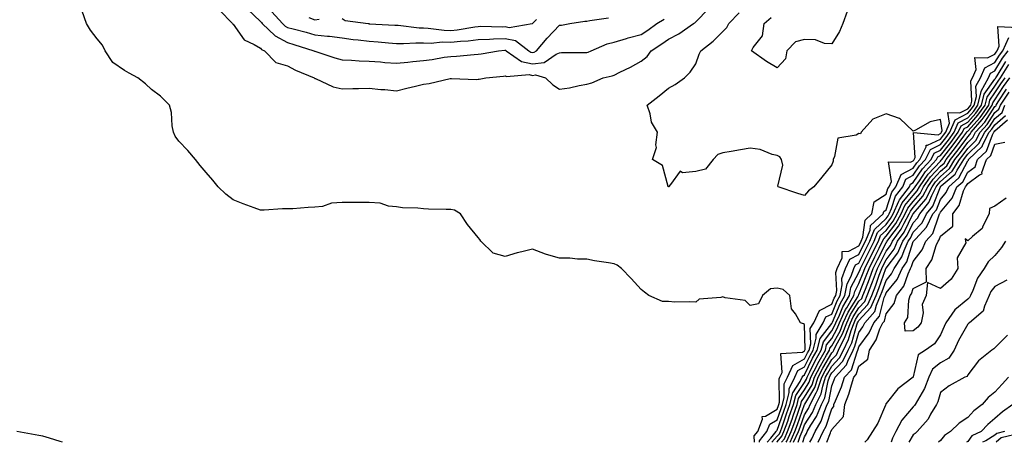
# Model space of a CAD drawing. Units: inches. Extents: x 1039763 to 1042403, y 7223978 to 7226618.
# Drawn here: x 1040770 to 1041131, y 7223978 to 7224133 of the extents above; entities that cross this region are included whole.
import ezdxf

# ---------------------------------------------------------------- set-up
doc = ezdxf.new("R2010")
doc.units = ezdxf.units.IN
doc.header["$MEASUREMENT"] = 0
doc.layers.add('Contour_10397223', color=7, linetype='Continuous', true_color=0xba89dd)

msp = doc.modelspace()

# ---------------------------------------------------------------- linework, layer by layer
at = {"layer": 'Contour_10397223'}
for points in [[(1040842.97, 7224136.84, 2810), (1040847.8, 7224131.92, 2810), (1040847.85, 7224131.72, 2810), (1040848.05, 7224131.63, 2810), (1040852.07, 7224125.94, 2810), (1040855.76, 7224124.21, 2810), (1040858.05, 7224122.8, 2810), (1040858.5, 7224122.37, 2810), (1040859.61, 7224121.92, 2810), (1040863.67, 7224117.55, 2810), (1040868.05, 7224116.35, 2810), (1040870.9, 7224114.77, 2810), (1040877.84, 7224111.92, 2810), (1040877.91, 7224111.78, 2810), (1040878.05, 7224111.74, 2810), (1040878.3, 7224111.67, 2810), (1040884.75, 7224108.62, 2810), (1040888.05, 7224107.92, 2810), (1040892, 7224107.97, 2810), (1040894.16, 7224108.03, 2810), (1040898.05, 7224108.09, 2810), (1040902.27, 7224107.7, 2810), (1040903.77, 7224107.64, 2810), (1040908.05, 7224107.19, 2810), (1040911.86, 7224108.11, 2810), (1040915.04, 7224108.91, 2810), (1040918.05, 7224109.65, 2810), (1040920.06, 7224109.91, 2810), (1040927.8, 7224111.67, 2810), (1040928.05, 7224111.71, 2810), (1040928.26, 7224111.71, 2810), (1040937.52, 7224111.39, 2810), (1040938.05, 7224111.41, 2810), (1040938.5, 7224111.47, 2810), (1040940.96, 7224111.92, 2810), (1040947.42, 7224112.55, 2810), (1040948.05, 7224112.64, 2810), (1040948.52, 7224112.39, 2810), (1040956.84, 7224113.13, 2810), (1040958.05, 7224112.86, 2810), (1040959.12, 7224112.99, 2810), (1040962.87, 7224111.92, 2810), (1040965.49, 7224109.36, 2810), (1040968.05, 7224107.72, 2810), (1040971.68, 7224108.29, 2810), (1040975.2, 7224109.07, 2810), (1040978.05, 7224109.58, 2810), (1040979.89, 7224110.08, 2810), (1040984.03, 7224111.92, 2810), (1040987.29, 7224112.68, 2810), (1040988.05, 7224112.97, 2810), (1040990.16, 7224114.03, 2810), (1040994.07, 7224115.9, 2810), (1040998.05, 7224118.07, 2810), (1041000.2, 7224119.77, 2810), (1041001.74, 7224121.92, 2810), (1041005.59, 7224124.38, 2810), (1041008.05, 7224126.2, 2810), (1041011.86, 7224128.11, 2810), (1041017.27, 7224131.92, 2810), (1041017.78, 7224132.19, 2810), (1041018.05, 7224132.53, 2810), (1041022.7, 7224137.27, 2810)], [(1040853.36, 7224137.23, 2811), (1040858.05, 7224132.7, 2811), (1040858.4, 7224132.27, 2811), (1040858.71, 7224131.92, 2811), (1040863.46, 7224127.33, 2811), (1040868.05, 7224124.89, 2811), (1040870.37, 7224124.24, 2811), (1040877.64, 7224121.92, 2811), (1040877.89, 7224121.76, 2811), (1040878.05, 7224121.71, 2811), (1040878.36, 7224121.61, 2811), (1040885.41, 7224119.28, 2811), (1040888.05, 7224118.5, 2811), (1040891.57, 7224118.4, 2811), (1040894.32, 7224118.19, 2811), (1040898.05, 7224118.09, 2811), (1040902.19, 7224117.78, 2811), (1040903.73, 7224117.6, 2811), (1040908.05, 7224117.31, 2811), (1040912.21, 7224117.76, 2811), (1040914.05, 7224117.92, 2811), (1040918.05, 7224118.31, 2811), (1040921.23, 7224118.74, 2811), (1040925.61, 7224119.48, 2811), (1040928.05, 7224119.83, 2811), (1040930.08, 7224119.89, 2811), (1040936.66, 7224120.53, 2811), (1040938.05, 7224120.59, 2811), (1040939.22, 7224120.75, 2811), (1040945.61, 7224121.92, 2811), (1040947.85, 7224122.12, 2811), (1040948.05, 7224122.13, 2811), (1040948.23, 7224122.1, 2811), (1040948.44, 7224121.92, 2811), (1040954.07, 7224117.94, 2811), (1040958.05, 7224117.06, 2811), (1040962.35, 7224117.62, 2811), (1040966.8, 7224120.67, 2811), (1040968.05, 7224121.16, 2811), (1040968.75, 7224121.22, 2811), (1040977.37, 7224121.24, 2811), (1040978.05, 7224121.28, 2811), (1040978.54, 7224121.43, 2811), (1040979.65, 7224121.92, 2811), (1040985.57, 7224124.4, 2811), (1040988.05, 7224125.1, 2811), (1040992.56, 7224126.43, 2811), (1040993.28, 7224126.69, 2811), (1040998.05, 7224127.84, 2811), (1041000.51, 7224129.46, 2811), (1041003.77, 7224131.92, 2811), (1041006.51, 7224133.46, 2811)], [(1041039.71, 7223978, 2810), (1041039.59, 7223980.38, 2810), (1041040.84, 7223981.92, 2810), (1041042.64, 7223986.51, 2810), (1041042.48, 7223987.49, 2810), (1041043.75, 7223987.62, 2810), (1041048.05, 7223990.18, 2810), (1041048.5, 7223991.47, 2810), (1041048.66, 7223991.92, 2810), (1041048.85, 7223992.72, 2810), (1041048.69, 7224001.28, 2810), (1041049.01, 7224001.92, 2810), (1041049.81, 7224003.68, 2810), (1041049.38, 7224010.59, 2810), (1041057.31, 7224011.18, 2810), (1041058.05, 7224011.59, 2810), (1041058.17, 7224011.8, 2810), (1041058.23, 7224011.92, 2810), (1041058.28, 7224012.15, 2810), (1041058.05, 7224021.26, 2810), (1041057.66, 7224021.53, 2810), (1041056.55, 7224021.92, 2810), (1041054.75, 7224025.22, 2810), (1041053.21, 7224027.08, 2810), (1041052.6, 7224031.92, 2810), (1041050.24, 7224034.11, 2810), (1041048.05, 7224034.69, 2810), (1041045.51, 7224034.46, 2810), (1041042.58, 7224031.92, 2810), (1041041.14, 7224028.83, 2810), (1041038.05, 7224028.33, 2810), (1041036.25, 7224030.12, 2810), (1041028.87, 7224031.1, 2810), (1041028.05, 7224031.43, 2810), (1041027.29, 7224031.16, 2810), (1041019.34, 7224030.63, 2810), (1041018.05, 7224029.46, 2810), (1041015.76, 7224029.63, 2810), (1041010.41, 7224029.56, 2810), (1041008.05, 7224029.71, 2810), (1041005.82, 7224029.69, 2810), (1041000.78, 7224031.92, 2810), (1040999.28, 7224033.15, 2810), (1040998.05, 7224034.21, 2810), (1040994.28, 7224038.15, 2810), (1040990.78, 7224041.92, 2810), (1040989.24, 7224043.11, 2810), (1040988.05, 7224043.6, 2810), (1040985.98, 7224043.99, 2810), (1040980.86, 7224044.73, 2810), (1040978.05, 7224045.32, 2810), (1040974.65, 7224045.32, 2810), (1040971.8, 7224045.67, 2810), (1040968.05, 7224045.67, 2810), (1040963.15, 7224047.02, 2810), (1040962.8, 7224047.17, 2810), (1040958.05, 7224048.97, 2810), (1040954.09, 7224047.96, 2810), (1040952.39, 7224047.58, 2810), (1040948.05, 7224046.31, 2810), (1040943.64, 7224047.51, 2810), (1040939.09, 7224051.92, 2810), (1040938.71, 7224052.58, 2810), (1040938.05, 7224053.29, 2810), (1040934.14, 7224058.01, 2810), (1040931.57, 7224061.92, 2810), (1040929.4, 7224063.27, 2810), (1040928.05, 7224063.5, 2810), (1040926.37, 7224063.6, 2810), (1040919.79, 7224063.66, 2810), (1040918.05, 7224063.78, 2810), (1040915.96, 7224064.01, 2810), (1040910.32, 7224064.19, 2810), (1040908.05, 7224064.48, 2810), (1040905.16, 7224064.81, 2810), (1040902.03, 7224065.9, 2810), (1040898.05, 7224066.18, 2810), (1040893.83, 7224066.14, 2810), (1040892.21, 7224066.08, 2810), (1040888.05, 7224066.08, 2810), (1040884.12, 7224065.85, 2810), (1040880.84, 7224064.71, 2810), (1040878.05, 7224064.42, 2810), (1040875.63, 7224064.34, 2810), (1040869.96, 7224063.83, 2810), (1040868.05, 7224063.76, 2810), (1040866.16, 7224063.81, 2810), (1040859.4, 7224063.27, 2810), (1040858.05, 7224063.33, 2810), (1040855.78, 7224064.19, 2810), (1040851.74, 7224065.61, 2810), (1040848.05, 7224067.15, 2810), (1040845.3, 7224069.17, 2810), (1040842.48, 7224071.92, 2810), (1040840.51, 7224074.38, 2810), (1040838.05, 7224077.19, 2810), (1040835.86, 7224079.73, 2810), (1040834.16, 7224081.92, 2810), (1040831.35, 7224085.22, 2810), (1040828.05, 7224088.7, 2810), (1040826.68, 7224090.55, 2810), (1040826.16, 7224091.92, 2810), (1040825.65, 7224094.32, 2810), (1040825.37, 7224099.24, 2810), (1040824.57, 7224101.92, 2810), (1040821.33, 7224105.2, 2810), (1040818.05, 7224107.6, 2810), (1040815.82, 7224109.69, 2810), (1040812.97, 7224111.92, 2810), (1040809.75, 7224113.62, 2810), (1040808.05, 7224114.67, 2810), (1040803.75, 7224117.62, 2810), (1040801.04, 7224121.92, 2810), (1040800.02, 7224123.89, 2810), (1040798.05, 7224126.3, 2810), (1040795.63, 7224129.5, 2810), (1040794.07, 7224131.92, 2810), (1040792.56, 7224136.43, 2810)], [(1040862.27, 7224136.14, 2812), (1040866.16, 7224131.92, 2812), (1040867.11, 7224130.98, 2812), (1040868.05, 7224130.49, 2812), (1040870.04, 7224129.93, 2812), (1040874.85, 7224128.72, 2812), (1040878.05, 7224127.78, 2812), (1040882.68, 7224127.29, 2812), (1040883.42, 7224127.29, 2812), (1040888.05, 7224126.69, 2812), (1040892.19, 7224126.06, 2812), (1040894.01, 7224125.96, 2812), (1040898.05, 7224125.44, 2812), (1040901.33, 7224125.2, 2812), (1040905.14, 7224124.83, 2812), (1040908.05, 7224124.6, 2812), (1040910.65, 7224124.52, 2812), (1040915.14, 7224124.83, 2812), (1040918.05, 7224124.77, 2812), (1040920.84, 7224124.71, 2812), (1040924.83, 7224125.14, 2812), (1040928.05, 7224125.08, 2812), (1040931.59, 7224125.46, 2812), (1040934.38, 7224125.59, 2812), (1040938.05, 7224126.02, 2812), (1040942.31, 7224126.18, 2812), (1040943.67, 7224126.3, 2812), (1040948.05, 7224126.45, 2812), (1040951.82, 7224125.69, 2812), (1040956.74, 7224121.92, 2812), (1040957.5, 7224121.37, 2812), (1040958.05, 7224121.26, 2812), (1040958.64, 7224121.33, 2812), (1040959.5, 7224121.92, 2812), (1040963.4, 7224126.57, 2812), (1040968.05, 7224131.26, 2812), (1040968.67, 7224131.3, 2812), (1040971.76, 7224131.92, 2812), (1040977.25, 7224132.72, 2812), (1040978.05, 7224132.74, 2812), (1040979.1, 7224132.97, 2812), (1040985.94, 7224134.03, 2812)], [(1040875.8, 7224134.17, 2813), (1040878.05, 7224133.27, 2813), (1040879.59, 7224133.46, 2813)], [(1040888.05, 7224133.72, 2813), (1040889.18, 7224133.05, 2813), (1040897.68, 7224131.92, 2813), (1040897.99, 7224131.86, 2813), (1040898.05, 7224131.84, 2813), (1040898.13, 7224131.84, 2813), (1040907.46, 7224131.33, 2813), (1040908.05, 7224131.28, 2813), (1040908.71, 7224131.26, 2813), (1040916.45, 7224130.32, 2813), (1040918.05, 7224130.28, 2813), (1040919.73, 7224130.24, 2813), (1040925.55, 7224129.42, 2813), (1040928.05, 7224129.38, 2813), (1040930.35, 7224129.62, 2813), (1040936.82, 7224130.69, 2813), (1040938.05, 7224130.85, 2813), (1040939.09, 7224130.88, 2813), (1040946.86, 7224130.73, 2813), (1040948.05, 7224130.77, 2813), (1040949.5, 7224130.47, 2813), (1040957.95, 7224131.92, 2813), (1040958.03, 7224131.94, 2813), (1040958.05, 7224131.96, 2813), (1040959.57, 7224133.44, 2813)], [(1041041.49, 7223978, 2809), (1041041.47, 7223978.5, 2809), (1041044.2, 7223981.92, 2809), (1041045.3, 7223984.67, 2809), (1041048.05, 7223986.31, 2809), (1041049.5, 7223990.47, 2809), (1041050, 7223991.92, 2809), (1041050.63, 7223994.5, 2809), (1041050.53, 7223999.44, 2809), (1041051.76, 7224001.92, 2809), (1041053.71, 7224006.26, 2809), (1041058.05, 7224008.66, 2809), (1041059.12, 7224010.85, 2809), (1041059.71, 7224011.92, 2809), (1041060.32, 7224014.19, 2809), (1041060.18, 7224019.79, 2809), (1041061.49, 7224021.92, 2809), (1041063.56, 7224026.41, 2809), (1041068.05, 7224028.72, 2809), (1041068.99, 7224030.98, 2809), (1041069.53, 7224031.92, 2809), (1041069.89, 7224033.76, 2809), (1041069.51, 7224040.46, 2809), (1041070.02, 7224041.92, 2809), (1041071.88, 7224045.75, 2809), (1041071.86, 7224048.11, 2809), (1041074.36, 7224048.23, 2809), (1041078.05, 7224050.18, 2809), (1041078.64, 7224051.33, 2809), (1041078.93, 7224051.92, 2809), (1041079.51, 7224053.38, 2809), (1041080.32, 7224059.65, 2809), (1041082.76, 7224061.92, 2809), (1041083.62, 7224066.35, 2809), (1041088.05, 7224069.24, 2809), (1041088.69, 7224071.28, 2809), (1041089.18, 7224071.92, 2809), (1041090.02, 7224073.89, 2809), (1041088.91, 7224081.06, 2809), (1041097.03, 7224080.9, 2809), (1041098.05, 7224081.45, 2809), (1041098.25, 7224081.72, 2809), (1041098.42, 7224081.92, 2809), (1041098.75, 7224082.62, 2809), (1041098.11, 7224091.86, 2809), (1041107.15, 7224091.02, 2809), (1041108.05, 7224091.45, 2809), (1041108.26, 7224091.71, 2809), (1041108.42, 7224091.92, 2809), (1041108.67, 7224092.55, 2809), (1041108.05, 7224096.61, 2809), (1041104.18, 7224095.79, 2809), (1041098.81, 7224092.68, 2809), (1041098.05, 7224092.37, 2809), (1041093.07, 7224096.94, 2809), (1041093.01, 7224096.96, 2809), (1041088.05, 7224098.76, 2809), (1041083.19, 7224096.78, 2809), (1041078.91, 7224091.92, 2809), (1041078.6, 7224091.37, 2809), (1041078.05, 7224091.43, 2809), (1041077, 7224090.87, 2809), (1041070.26, 7224089.71, 2809), (1041069.12, 7224082.99, 2809), (1041068.54, 7224081.92, 2809), (1041068.64, 7224081.33, 2809), (1041068.05, 7224080.01, 2809), (1041064.48, 7224075.49, 2809), (1041061.51, 7224071.92, 2809), (1041059.55, 7224070.42, 2809), (1041058.05, 7224068.66, 2809), (1041055.57, 7224069.44, 2809), (1041048.38, 7224071.92, 2809), (1041048.23, 7224072.1, 2809), (1041050.1, 7224079.87, 2809), (1041049.63, 7224081.92, 2809), (1041048.99, 7224082.86, 2809), (1041048.05, 7224083.35, 2809), (1041046.19, 7224083.78, 2809), (1041041.72, 7224085.59, 2809), (1041038.05, 7224086.14, 2809), (1041034.5, 7224085.47, 2809), (1041031.06, 7224084.93, 2809), (1041028.05, 7224084.38, 2809), (1041026.25, 7224083.72, 2809), (1041024.5, 7224081.92, 2809), (1041021.62, 7224078.35, 2809), (1041018.05, 7224077.51, 2809), (1041013.19, 7224077.06, 2809), (1041012.31, 7224077.66, 2809), (1041008.85, 7224072.72, 2809), (1041008.09, 7224071.92, 2809), (1041008.09, 7224071.88, 2809), (1041008.05, 7224071.86, 2809), (1041008.03, 7224071.9, 2809), (1041007.99, 7224071.92, 2809), (1041007.91, 7224072.06, 2809), (1041005.8, 7224079.67, 2809), (1041002.21, 7224081.92, 2809), (1041003.67, 7224086.3, 2809), (1041003.42, 7224087.29, 2809), (1041004.03, 7224091.92, 2809), (1041001.84, 7224095.71, 2809), (1041001.31, 7224098.66, 2809), (1041000.18, 7224101.92, 2809), (1041004.61, 7224105.36, 2809), (1041008.05, 7224108.15, 2809), (1041010.47, 7224109.5, 2809), (1041013.97, 7224111.92, 2809), (1041016, 7224113.97, 2809), (1041018.05, 7224117.1, 2809), (1041019.38, 7224120.59, 2809), (1041020, 7224121.92, 2809), (1041024.53, 7224125.44, 2809), (1041028.05, 7224128.91, 2809), (1041029.5, 7224130.47, 2809), (1041030.28, 7224131.92, 2809), (1041034.09, 7224135.88, 2809)], [(1041073.67, 7224136.3, 2808), (1041072.15, 7224131.92, 2808), (1041070.94, 7224129.03, 2808), (1041068.05, 7224124.48, 2808), (1041065.41, 7224124.56, 2808), (1041062.09, 7224125.96, 2808), (1041058.05, 7224126.02, 2808), (1041054.77, 7224125.2, 2808), (1041051.59, 7224121.92, 2808), (1041051.04, 7224118.93, 2808), (1041048.05, 7224115.65, 2808), (1041044.03, 7224117.9, 2808), (1041038.6, 7224121.92, 2808), (1041039.18, 7224123.05, 2808), (1041042.64, 7224127.33, 2808), (1041043.23, 7224131.92, 2808), (1041045.8, 7224134.17, 2808)], [(1041044.3, 7223978, 2808), (1041045.67, 7223979.54, 2808), (1041047.58, 7223981.92, 2808), (1041047.72, 7223982.25, 2808), (1041048.05, 7223982.47, 2808), (1041050.49, 7223989.48, 2808), (1041051.35, 7223991.92, 2808), (1041052.41, 7223996.28, 2808), (1041052.37, 7223997.6, 2808), (1041054.5, 7224001.92, 2808), (1041055.61, 7224004.36, 2808), (1041058.05, 7224005.71, 2808), (1041060.08, 7224009.89, 2808), (1041061.21, 7224011.92, 2808), (1041062.35, 7224016.22, 2808), (1041062.33, 7224017.64, 2808), (1041064.94, 7224021.92, 2808), (1041065.92, 7224024.05, 2808), (1041068.05, 7224025.12, 2808), (1041070.04, 7224029.93, 2808), (1041071.21, 7224031.92, 2808), (1041071.94, 7224035.81, 2808), (1041071.8, 7224038.17, 2808), (1041073.09, 7224041.92, 2808), (1041074.71, 7224045.26, 2808), (1041078.05, 7224047.02, 2808), (1041079.67, 7224050.3, 2808), (1041080.49, 7224051.92, 2808), (1041082.13, 7224056, 2808), (1041082.35, 7224057.62, 2808), (1041087, 7224061.92, 2808), (1041087.15, 7224062.82, 2808), (1041088.05, 7224063.38, 2808), (1041090.1, 7224069.87, 2808), (1041091.66, 7224071.92, 2808), (1041093.58, 7224076.39, 2808), (1041098.05, 7224078.78, 2808), (1041099.3, 7224080.67, 2808), (1041100.45, 7224081.92, 2808), (1041102.76, 7224086.63, 2808), (1041102.72, 7224087.25, 2808), (1041103.32, 7224087.19, 2808), (1041108.05, 7224089.42, 2808), (1041109.14, 7224090.83, 2808), (1041109.96, 7224091.92, 2808), (1041111.39, 7224095.26, 2808), (1041110.78, 7224099.19, 2808), (1041115.18, 7224099.05, 2808), (1041118.05, 7224100.55, 2808), (1041118.69, 7224101.28, 2808), (1041119.14, 7224101.92, 2808), (1041119.5, 7224103.37, 2808), (1041119.16, 7224110.81, 2808), (1041119.77, 7224111.92, 2808), (1041121.16, 7224115.03, 2808), (1041120.61, 7224119.36, 2808), (1041125.37, 7224119.24, 2808), (1041128.05, 7224120.63, 2808), (1041128.54, 7224121.43, 2808), (1041128.89, 7224121.92, 2808), (1041129.65, 7224123.52, 2808), (1041129.14, 7224130.83, 2808), (1041136.57, 7224130.44, 2808)], [(1041046.08, 7223978, 2807), (1041048.05, 7223980.2, 2807), (1041048.83, 7223981.14, 2807), (1041049.18, 7223981.92, 2807), (1041049.81, 7223983.68, 2807), (1041051.47, 7223988.5, 2807), (1041052.7, 7223991.92, 2807), (1041053.73, 7223996.24, 2807), (1041056.47, 7224000.34, 2807), (1041057.25, 7224001.92, 2807), (1041057.5, 7224002.47, 2807), (1041058.05, 7224002.78, 2807), (1041061.04, 7224008.93, 2807), (1041062.7, 7224011.92, 2807), (1041063.83, 7224016.14, 2807), (1041068.05, 7224021.65, 2807), (1041068.15, 7224021.82, 2807), (1041068.19, 7224021.92, 2807), (1041068.3, 7224022.17, 2807), (1041071.1, 7224028.87, 2807), (1041072.87, 7224031.92, 2807), (1041073.69, 7224036.28, 2807), (1041075.16, 7224039.03, 2807), (1041076.16, 7224041.92, 2807), (1041076.78, 7224043.19, 2807), (1041078.05, 7224043.87, 2807), (1041080.73, 7224049.24, 2807), (1041082.07, 7224051.92, 2807), (1041083.77, 7224056.2, 2807), (1041088.05, 7224060.28, 2807), (1041088.75, 7224061.22, 2807), (1041089.14, 7224061.92, 2807), (1041090.08, 7224063.95, 2807), (1041091.51, 7224068.46, 2807), (1041094.14, 7224071.92, 2807), (1041095.32, 7224074.65, 2807), (1041098.05, 7224076.12, 2807), (1041100.35, 7224079.62, 2807), (1041102.5, 7224081.92, 2807), (1041104.32, 7224085.65, 2807), (1041108.05, 7224087.41, 2807), (1041110.02, 7224089.95, 2807), (1041111.51, 7224091.92, 2807), (1041113.46, 7224096.51, 2807), (1041118.05, 7224098.91, 2807), (1041119.48, 7224100.49, 2807), (1041120.47, 7224101.92, 2807), (1041121.23, 7224105.1, 2807), (1041121.08, 7224108.89, 2807), (1041122.7, 7224111.92, 2807), (1041124.34, 7224115.63, 2807), (1041128.05, 7224117.55, 2807), (1041129.69, 7224120.28, 2807), (1041130.9, 7224121.92, 2807), (1041133.21, 7224126.76, 2807)], [(1041047.86, 7223978, 2806), (1041048.05, 7223978.21, 2806), (1041049.75, 7223980.22, 2806), (1041050.51, 7223981.92, 2806), (1041051.86, 7223985.73, 2806), (1041052.46, 7223987.51, 2806), (1041054.03, 7223991.92, 2806), (1041054.81, 7223995.16, 2806), (1041058.05, 7224000.01, 2806), (1041058.77, 7224001.2, 2806), (1041059.01, 7224001.92, 2806), (1041060, 7224003.87, 2806), (1041062, 7224007.97, 2806), (1041064.2, 7224011.92, 2806), (1041065, 7224014.97, 2806), (1041068.05, 7224018.91, 2806), (1041069.12, 7224020.85, 2806), (1041069.53, 7224021.92, 2806), (1041070.86, 7224024.73, 2806), (1041072.15, 7224027.82, 2806), (1041074.53, 7224031.92, 2806), (1041075.08, 7224034.89, 2806), (1041078.05, 7224040.4, 2806), (1041078.48, 7224041.49, 2806), (1041078.64, 7224041.92, 2806), (1041079.24, 7224043.11, 2806), (1041081.76, 7224048.21, 2806), (1041083.64, 7224051.92, 2806), (1041084.91, 7224055.06, 2806), (1041088.05, 7224058.09, 2806), (1041089.71, 7224060.26, 2806), (1041090.63, 7224061.92, 2806), (1041092.78, 7224066.65, 2806), (1041092.91, 7224067.06, 2806), (1041096.62, 7224071.92, 2806), (1041097.05, 7224072.92, 2806), (1041098.05, 7224073.46, 2806), (1041101.43, 7224078.54, 2806), (1041104.55, 7224081.92, 2806), (1041105.71, 7224084.26, 2806), (1041108.05, 7224085.38, 2806), (1041110.92, 7224089.05, 2806), (1041113.05, 7224091.92, 2806), (1041114.55, 7224095.42, 2806), (1041118.05, 7224097.25, 2806), (1041120.24, 7224099.73, 2806), (1041121.78, 7224101.92, 2806), (1041122.99, 7224106.86, 2806), (1041122.97, 7224107, 2806), (1041125.63, 7224111.92, 2806), (1041126.37, 7224113.6, 2806), (1041128.05, 7224114.48, 2806), (1041130.84, 7224119.13, 2806), (1041132.91, 7224121.92, 2806)], [(1041049.56, 7223978, 2805), (1041050.67, 7223979.3, 2805), (1041051.84, 7223981.92, 2805), (1041053.46, 7223986.51, 2805), (1041053.91, 7223987.78, 2805), (1041055.37, 7223991.92, 2805), (1041055.9, 7223994.07, 2805), (1041058.05, 7223997.29, 2805), (1041059.81, 7224000.16, 2805), (1041060.37, 7224001.92, 2805), (1041062.78, 7224006.65, 2805), (1041062.95, 7224007.02, 2805), (1041065.71, 7224011.92, 2805), (1041066.19, 7224013.78, 2805), (1041068.05, 7224016.2, 2805), (1041070.1, 7224019.87, 2805), (1041070.88, 7224021.92, 2805), (1041073.17, 7224026.8, 2805), (1041073.6, 7224027.47, 2805), (1041076.19, 7224031.92, 2805), (1041076.49, 7224033.48, 2805), (1041078.05, 7224036.37, 2805), (1041079.63, 7224040.34, 2805), (1041080.2, 7224041.92, 2805), (1041082.82, 7224047.15, 2805), (1041085.22, 7224051.92, 2805), (1041086.02, 7224053.95, 2805), (1041088.05, 7224055.88, 2805), (1041090.67, 7224059.3, 2805), (1041092.09, 7224061.92, 2805), (1041093.97, 7224066, 2805), (1041098.05, 7224070.96, 2805), (1041098.48, 7224071.49, 2805), (1041098.71, 7224071.92, 2805), (1041100.28, 7224074.15, 2805), (1041102.48, 7224077.49, 2805), (1041106.6, 7224081.92, 2805), (1041107.07, 7224082.9, 2805), (1041108.05, 7224083.35, 2805), (1041111.8, 7224088.17, 2805), (1041114.59, 7224091.92, 2805), (1041115.63, 7224094.34, 2805), (1041118.05, 7224095.61, 2805), (1041121.02, 7224098.95, 2805), (1041123.11, 7224101.92, 2805), (1041124.07, 7224105.9, 2805), (1041128.05, 7224111.47, 2805), (1041128.23, 7224111.74, 2805), (1041128.34, 7224111.92, 2805), (1041128.85, 7224112.72, 2805), (1041132, 7224117.97, 2805)], [(1041051.26, 7223978, 2804), (1041051.59, 7223978.38, 2804), (1041053.19, 7223981.92, 2804), (1041054.44, 7223985.53, 2804), (1041056, 7223989.87, 2804), (1041056.72, 7223991.92, 2804), (1041056.98, 7223992.99, 2804), (1041058.05, 7223994.6, 2804), (1041060.82, 7223999.15, 2804), (1041061.74, 7224001.92, 2804), (1041063.87, 7224006.1, 2804), (1041066.12, 7224009.99, 2804), (1041067.19, 7224011.92, 2804), (1041067.37, 7224012.6, 2804), (1041068.05, 7224013.48, 2804), (1041071.1, 7224018.87, 2804), (1041072.21, 7224021.92, 2804), (1041074.09, 7224025.88, 2804), (1041077.62, 7224031.49, 2804), (1041077.87, 7224031.92, 2804), (1041077.89, 7224032.08, 2804), (1041078.05, 7224032.35, 2804), (1041080.76, 7224039.21, 2804), (1041081.76, 7224041.92, 2804), (1041083.85, 7224046.12, 2804), (1041085.49, 7224049.36, 2804), (1041086.78, 7224051.92, 2804), (1041087.15, 7224052.82, 2804), (1041088.05, 7224053.7, 2804), (1041091.6, 7224058.37, 2804), (1041093.58, 7224061.92, 2804), (1041094.98, 7224064.99, 2804), (1041098.05, 7224068.74, 2804), (1041099.51, 7224070.46, 2804), (1041100.26, 7224071.92, 2804), (1041103.48, 7224076.49, 2804), (1041108.05, 7224081.37, 2804), (1041108.34, 7224081.63, 2804), (1041108.52, 7224081.92, 2804), (1041110.16, 7224084.03, 2804), (1041112.7, 7224087.27, 2804), (1041116.14, 7224091.92, 2804), (1041116.7, 7224093.27, 2804), (1041118.05, 7224093.97, 2804), (1041121.8, 7224098.17, 2804), (1041124.42, 7224101.92, 2804), (1041125.14, 7224104.83, 2804), (1041128.05, 7224108.93, 2804), (1041129.22, 7224110.75, 2804), (1041130.06, 7224111.92, 2804), (1041133.15, 7224116.82, 2804)], [(1041052.74, 7223978, 2803), (1041054.51, 7223981.92, 2803), (1041055.43, 7223984.54, 2803), (1041058.05, 7223991.86, 2803), (1041058.07, 7223991.9, 2803), (1041058.07, 7223991.92, 2803), (1041058.11, 7223991.98, 2803), (1041061.84, 7223998.13, 2803), (1041063.11, 7224001.92, 2803), (1041064.77, 7224005.2, 2803), (1041068.05, 7224010.87, 2803), (1041068.56, 7224011.41, 2803), (1041068.81, 7224011.92, 2803), (1041069.55, 7224013.42, 2803), (1041072.07, 7224017.9, 2803), (1041073.56, 7224021.92, 2803), (1041075, 7224024.97, 2803), (1041078.05, 7224029.81, 2803), (1041079.07, 7224030.9, 2803), (1041079.51, 7224031.92, 2803), (1041080.41, 7224034.28, 2803), (1041081.92, 7224038.05, 2803), (1041083.32, 7224041.92, 2803), (1041084.91, 7224045.06, 2803), (1041088.05, 7224051.31, 2803), (1041088.3, 7224051.67, 2803), (1041088.42, 7224051.92, 2803), (1041089.4, 7224053.27, 2803), (1041092.56, 7224057.41, 2803), (1041095.04, 7224061.92, 2803), (1041095.98, 7224063.99, 2803), (1041098.05, 7224066.49, 2803), (1041100.55, 7224069.42, 2803), (1041101.82, 7224071.92, 2803), (1041104.4, 7224075.57, 2803), (1041108.05, 7224079.48, 2803), (1041109.34, 7224080.63, 2803), (1041110.14, 7224081.92, 2803), (1041113.6, 7224086.37, 2803), (1041116.6, 7224090.47, 2803), (1041117.68, 7224091.92, 2803), (1041117.8, 7224092.17, 2803), (1041118.05, 7224092.31, 2803), (1041122.58, 7224097.39, 2803), (1041125.75, 7224101.92, 2803), (1041126.19, 7224103.78, 2803), (1041128.05, 7224106.37, 2803), (1041130.24, 7224109.73, 2803), (1041131.76, 7224111.92, 2803)], [(1041054.06, 7223978, 2802), (1041055.84, 7223981.92, 2802), (1041056.41, 7223983.56, 2802), (1041058.05, 7223988.13, 2802), (1041059.53, 7223990.44, 2802), (1041060.16, 7223991.92, 2802), (1041062.31, 7223996.18, 2802), (1041062.87, 7223997.1, 2802), (1041064.46, 7224001.92, 2802), (1041065.67, 7224004.3, 2802), (1041068.05, 7224008.4, 2802), (1041069.77, 7224010.2, 2802), (1041070.59, 7224011.92, 2802), (1041073.03, 7224016.9, 2802), (1041073.05, 7224016.92, 2802), (1041074.91, 7224021.92, 2802), (1041075.92, 7224024.05, 2802), (1041078.05, 7224027.45, 2802), (1041080.2, 7224029.77, 2802), (1041081.14, 7224031.92, 2802), (1041083.05, 7224036.92, 2802), (1041083.07, 7224036.94, 2802), (1041084.89, 7224041.92, 2802), (1041085.94, 7224044.03, 2802), (1041088.05, 7224048.21, 2802), (1041089.65, 7224050.32, 2802), (1041090.35, 7224051.92, 2802), (1041093.6, 7224056.37, 2802), (1041094.63, 7224058.5, 2802), (1041096.53, 7224061.92, 2802), (1041097, 7224062.97, 2802), (1041098.05, 7224064.24, 2802), (1041101.57, 7224068.4, 2802), (1041103.36, 7224071.92, 2802), (1041105.3, 7224074.67, 2802), (1041108.05, 7224077.6, 2802), (1041110.34, 7224079.63, 2802), (1041111.76, 7224081.92, 2802), (1041114.5, 7224085.47, 2802), (1041118.05, 7224090.3, 2802), (1041118.87, 7224091.1, 2802), (1041119.3, 7224091.92, 2802), (1041123.4, 7224096.57, 2802), (1041124.77, 7224098.64, 2802), (1041127.07, 7224101.92, 2802), (1041127.25, 7224102.72, 2802), (1041128.05, 7224103.81, 2802), (1041131.23, 7224108.74, 2802), (1041133.48, 7224111.92, 2802)], [(1041055.73, 7223978, 2801), (1041056.43, 7223980.3, 2801), (1041057.17, 7223981.92, 2801), (1041057.39, 7223982.58, 2801), (1041058.05, 7223984.4, 2801), (1041061.02, 7223988.95, 2801), (1041062.25, 7223991.92, 2801), (1041064.18, 7223995.79, 2801), (1041064.73, 7223998.6, 2801), (1041065.82, 7224001.92, 2801), (1041066.57, 7224003.4, 2801), (1041068.05, 7224005.94, 2801), (1041070.96, 7224009.01, 2801), (1041072.37, 7224011.92, 2801), (1041074.24, 7224015.73, 2801), (1041075.18, 7224019.05, 2801), (1041076.25, 7224021.92, 2801), (1041076.82, 7224023.15, 2801), (1041078.05, 7224025.08, 2801), (1041081.33, 7224028.64, 2801), (1041082.78, 7224031.92, 2801), (1041084.24, 7224035.73, 2801), (1041085.53, 7224039.4, 2801), (1041086.45, 7224041.92, 2801), (1041086.98, 7224042.99, 2801), (1041088.05, 7224045.1, 2801), (1041090.98, 7224048.99, 2801), (1041092.29, 7224051.92, 2801), (1041094.71, 7224055.26, 2801), (1041097.93, 7224061.8, 2801), (1041097.99, 7224061.92, 2801), (1041098.01, 7224061.96, 2801), (1041098.05, 7224062, 2801), (1041102.6, 7224067.37, 2801), (1041104.92, 7224071.92, 2801), (1041106.21, 7224073.76, 2801), (1041108.05, 7224075.71, 2801), (1041111.33, 7224078.64, 2801), (1041113.36, 7224081.92, 2801), (1041115.41, 7224084.56, 2801), (1041118.05, 7224088.15, 2801), (1041119.96, 7224090.01, 2801), (1041120.96, 7224091.92, 2801), (1041124.28, 7224095.69, 2801), (1041128.05, 7224101.35, 2801), (1041128.34, 7224101.63, 2801), (1041128.46, 7224101.92, 2801), (1041129.26, 7224103.13, 2801), (1041132.25, 7224107.72, 2801)], [(1041057.42, 7223978, 2800), (1041058.05, 7223980.06, 2800), (1041058.73, 7223981.24, 2800), (1041059.03, 7223981.92, 2800), (1041060.37, 7223984.24, 2800), (1041062.48, 7223987.49, 2800), (1041064.32, 7223991.92, 2800), (1041065.57, 7223994.4, 2800), (1041066.76, 7224000.63, 2800), (1041067.19, 7224001.92, 2800), (1041067.48, 7224002.49, 2800), (1041068.05, 7224003.48, 2800), (1041072.17, 7224007.8, 2800), (1041074.14, 7224011.92, 2800), (1041075.43, 7224014.54, 2800), (1041077.33, 7224021.2, 2800), (1041077.58, 7224021.92, 2800), (1041077.74, 7224022.23, 2800), (1041078.05, 7224022.72, 2800), (1041082.46, 7224027.51, 2800), (1041084.4, 7224031.92, 2800), (1041085.41, 7224034.56, 2800), (1041087.99, 7224041.86, 2800), (1041088.01, 7224041.92, 2800), (1041088.03, 7224041.94, 2800), (1041088.05, 7224042, 2800), (1041092.33, 7224047.64, 2800), (1041094.22, 7224051.92, 2800), (1041095.82, 7224054.15, 2800), (1041098.05, 7224058.64, 2800), (1041099.63, 7224060.34, 2800), (1041100.39, 7224061.92, 2800), (1041103.81, 7224066.16, 2800), (1041104.83, 7224068.7, 2800), (1041106.47, 7224071.92, 2800), (1041107.13, 7224072.84, 2800), (1041108.05, 7224073.83, 2800), (1041112.33, 7224077.64, 2800), (1041114.98, 7224081.92, 2800), (1041116.33, 7224083.64, 2800), (1041118.05, 7224086, 2800), (1041121.06, 7224088.91, 2800), (1041122.62, 7224091.92, 2800), (1041125.16, 7224094.81, 2800), (1041128.05, 7224099.15, 2800), (1041129.53, 7224100.44, 2800), (1041130.06, 7224101.92, 2800), (1041133.25, 7224106.72, 2800)], [(1041060.04, 7223978, 2799), (1041060.75, 7223979.22, 2799), (1041061.94, 7223981.92, 2799), (1041064.18, 7223985.79, 2799), (1041065.24, 7223989.11, 2799), (1041066.41, 7223991.92, 2799), (1041066.96, 7223993.01, 2799), (1041068.05, 7223998.76, 2799), (1041068.99, 7224000.98, 2799), (1041069.3, 7224001.92, 2799), (1041073.52, 7224006.45, 2799), (1041073.93, 7224007.8, 2799), (1041075.9, 7224011.92, 2799), (1041076.6, 7224013.37, 2799), (1041078.05, 7224018.38, 2799), (1041079.53, 7224020.44, 2799), (1041080.22, 7224021.92, 2799), (1041083.91, 7224026.06, 2799), (1041084.48, 7224028.35, 2799), (1041086.04, 7224031.92, 2799), (1041086.6, 7224033.37, 2799), (1041088.05, 7224037.51, 2799), (1041090.06, 7224039.91, 2799), (1041090.98, 7224041.92, 2799), (1041093.87, 7224046.1, 2799), (1041094.65, 7224048.52, 2799), (1041096.16, 7224051.92, 2799), (1041096.96, 7224053.01, 2799), (1041098.05, 7224055.26, 2799), (1041101.27, 7224058.7, 2799), (1041102.84, 7224061.92, 2799), (1041105.16, 7224064.81, 2799), (1041107.99, 7224071.86, 2799), (1041108.03, 7224071.92, 2799), (1041108.03, 7224071.94, 2799), (1041108.05, 7224071.96, 2799), (1041108.34, 7224072.21, 2799), (1041113.44, 7224076.53, 2799), (1041114.2, 7224078.07, 2799), (1041116.6, 7224081.92, 2799), (1041117.23, 7224082.74, 2799), (1041118.05, 7224083.85, 2799), (1041122.13, 7224087.84, 2799), (1041124.28, 7224091.92, 2799), (1041126.06, 7224093.91, 2799), (1041128.05, 7224096.94, 2799), (1041130.71, 7224099.26, 2799), (1041131.66, 7224101.92, 2799)], [(1041063.13, 7223978, 2798), (1041064.85, 7223981.92, 2798), (1041066.04, 7223983.93, 2798), (1041068.05, 7223990.32, 2798), (1041068.81, 7223991.16, 2798), (1041068.89, 7223991.92, 2798), (1041069.4, 7223993.27, 2798), (1041071.59, 7223998.38, 2798), (1041072.74, 7224001.92, 2798), (1041075.3, 7224004.67, 2798), (1041077.35, 7224011.22, 2798), (1041077.68, 7224011.92, 2798), (1041077.8, 7224012.17, 2798), (1041078.05, 7224013.03, 2798), (1041081.8, 7224018.17, 2798), (1041083.52, 7224021.92, 2798), (1041085.65, 7224024.32, 2798), (1041087.39, 7224031.26, 2798), (1041087.68, 7224031.92, 2798), (1041087.78, 7224032.19, 2798), (1041088.05, 7224032.97, 2798), (1041092.11, 7224037.86, 2798), (1041093.99, 7224041.92, 2798), (1041095.65, 7224044.32, 2798), (1041098.05, 7224051.78, 2798), (1041098.11, 7224051.86, 2798), (1041098.13, 7224051.92, 2798), (1041098.93, 7224052.8, 2798), (1041102.91, 7224057.06, 2798), (1041105.28, 7224061.92, 2798), (1041106.51, 7224063.46, 2798), (1041108.05, 7224067.29, 2798), (1041110.14, 7224069.83, 2798), (1041111.06, 7224071.92, 2798), (1041114.83, 7224075.14, 2798), (1041118.05, 7224081.49, 2798), (1041118.3, 7224081.67, 2798), (1041118.38, 7224081.92, 2798), (1041123.3, 7224086.67, 2798), (1041123.62, 7224087.49, 2798), (1041125.94, 7224091.92, 2798), (1041126.94, 7224093.03, 2798), (1041128.05, 7224094.71, 2798), (1041131.9, 7224098.07, 2798)], [(1041066.25, 7223978, 2797), (1041067.56, 7223981.43, 2797), (1041067.78, 7223981.92, 2797), (1041067.87, 7223982.1, 2797), (1041068.05, 7223982.66, 2797), (1041072.44, 7223987.53, 2797), (1041072.93, 7223991.92, 2797), (1041074.34, 7223995.63, 2797), (1041075.28, 7223999.15, 2797), (1041076.17, 7224001.92, 2797), (1041077.07, 7224002.9, 2797), (1041078.05, 7224006, 2797), (1041081.37, 7224008.6, 2797), (1041081.88, 7224011.92, 2797), (1041084.36, 7224015.61, 2797), (1041085.78, 7224019.65, 2797), (1041086.82, 7224021.92, 2797), (1041087.41, 7224022.56, 2797), (1041088.05, 7224025.18, 2797), (1041091, 7224028.97, 2797), (1041091.9, 7224031.92, 2797), (1041094.57, 7224035.4, 2797), (1041096.1, 7224039.97, 2797), (1041097, 7224041.92, 2797), (1041097.42, 7224042.55, 2797), (1041098.05, 7224044.46, 2797), (1041101.27, 7224048.7, 2797), (1041102.66, 7224051.92, 2797), (1041105.22, 7224054.75, 2797), (1041107.39, 7224061.26, 2797), (1041107.72, 7224061.92, 2797), (1041107.85, 7224062.12, 2797), (1041108.05, 7224062.58, 2797), (1041112.27, 7224067.7, 2797), (1041114.1, 7224071.92, 2797), (1041116.23, 7224073.74, 2797), (1041118.05, 7224077.31, 2797), (1041120.73, 7224079.24, 2797), (1041121.66, 7224081.92, 2797), (1041124.92, 7224085.05, 2797), (1041127.11, 7224090.98, 2797), (1041127.6, 7224091.92, 2797), (1041127.82, 7224092.15, 2797), (1041128.05, 7224092.51, 2797), (1041132.66, 7224096.53, 2797)], [(1041132.23, 7224067.74, 2796), (1041128.05, 7224064.79, 2796), (1041126.08, 7224063.89, 2796), (1041125.88, 7224061.92, 2796), (1041123.62, 7224057.49, 2796), (1041123.34, 7224056.63, 2796), (1041119.77, 7224053.64, 2796), (1041118.05, 7224052.1, 2796), (1041117.15, 7224052.82, 2796), (1041117.17, 7224051.92, 2796), (1041117.39, 7224051.26, 2796), (1041114.2, 7224045.77, 2796), (1041114.44, 7224041.92, 2796), (1041112, 7224037.97, 2796), (1041108.05, 7224034.5, 2796), (1041103.3, 7224036.67, 2796), (1041102.78, 7224031.92, 2796), (1041101.33, 7224028.64, 2796), (1041101.66, 7224025.53, 2796), (1041100.96, 7224021.92, 2796), (1041099.71, 7224020.26, 2796), (1041098.05, 7224018.99, 2796), (1041095, 7224018.87, 2796), (1041094.75, 7224021.92, 2796), (1041096.06, 7224023.91, 2796), (1041096.41, 7224030.28, 2796), (1041096.92, 7224031.92, 2796), (1041097.41, 7224032.56, 2796), (1041098.05, 7224034.5, 2796), (1041102.95, 7224037.02, 2796), (1041102.76, 7224041.92, 2796), (1041104.91, 7224045.06, 2796), (1041106.49, 7224050.36, 2796), (1041107.17, 7224051.92, 2796), (1041107.58, 7224052.39, 2796), (1041108.05, 7224053.78, 2796), (1041112.6, 7224057.37, 2796), (1041112.62, 7224061.92, 2796), (1041114.96, 7224065.01, 2796), (1041116.49, 7224070.36, 2796), (1041117.17, 7224071.92, 2796), (1041117.64, 7224072.33, 2796), (1041118.05, 7224073.13, 2796), (1041122.42, 7224076.3, 2796), (1041123.32, 7224076.65, 2796), (1041123.26, 7224077.13, 2796), (1041124.96, 7224081.92, 2796), (1041126.53, 7224083.44, 2796), (1041128.05, 7224087.55, 2796), (1041131.64, 7224088.33, 2796)], [(1041131.92, 7224051.92, 2797), (1041130.41, 7224049.56, 2797), (1041128.05, 7224046.71, 2797), (1041125.59, 7224044.38, 2797), (1041124.09, 7224041.92, 2797), (1041121.6, 7224038.37, 2797), (1041119.94, 7224033.81, 2797), (1041119.07, 7224031.92, 2797), (1041118.75, 7224031.22, 2797), (1041118.05, 7224030.59, 2797), (1041113.26, 7224026.71, 2797), (1041110.06, 7224021.92, 2797), (1041109.36, 7224020.61, 2797), (1041108.05, 7224017.51, 2797), (1041105.78, 7224014.19, 2797), (1041102.56, 7224011.92, 2797), (1041099.85, 7224010.12, 2797), (1041098.05, 7224002.1, 2797), (1041098.01, 7224001.96, 2797), (1041097.97, 7224001.92, 2797), (1041092.35, 7223997.62, 2797), (1041088.05, 7223992.23, 2797), (1041087.89, 7223992.08, 2797), (1041087.91, 7223991.92, 2797), (1041087.78, 7223991.65, 2797), (1041084.96, 7223985.01, 2797), (1041083.07, 7223981.92, 2797), (1041081.08, 7223978.89, 2797), (1041080.24, 7223978, 2797)], [(1041132.44, 7224037.53, 2798), (1041128.05, 7224035.24, 2798), (1041126.6, 7224033.37, 2798), (1041125.94, 7224031.92, 2798), (1041124.16, 7224028.03, 2798), (1041123.77, 7224026.2, 2798), (1041118.69, 7224021.92, 2798), (1041118.34, 7224021.63, 2798), (1041118.05, 7224021.43, 2798), (1041114.61, 7224015.36, 2798), (1041113.03, 7224011.92, 2798), (1041111.08, 7224008.89, 2798), (1041108.05, 7224007.15, 2798), (1041105.14, 7224004.83, 2798), (1041103.71, 7224001.92, 2798), (1041102.15, 7223997.82, 2798), (1041099.53, 7223993.4, 2798), (1041098.77, 7223991.92, 2798), (1041098.5, 7223991.47, 2798), (1041098.05, 7223990.98, 2798), (1041093.85, 7223986.12, 2798), (1041091.64, 7223981.92, 2798), (1041090.39, 7223979.58, 2798), (1041089.89, 7223978, 2798)], [(1041132.64, 7224017.33, 2799), (1041128.05, 7224012.68, 2799), (1041127.64, 7224012.33, 2799), (1041126.88, 7224011.92, 2799), (1041122.03, 7224007.94, 2799), (1041118.05, 7224002.74, 2799), (1041117.82, 7224002.15, 2799), (1041117.03, 7224001.92, 2799), (1041111.21, 7223998.76, 2799), (1041108.05, 7223996.35, 2799), (1041107.07, 7223992.9, 2799), (1041106.57, 7223991.92, 2799), (1041104.42, 7223988.29, 2799), (1041103.5, 7223986.47, 2799), (1041099.42, 7223981.92, 2799), (1041098.71, 7223981.26, 2799), (1041098.05, 7223980.71, 2799), (1041096.45, 7223978, 2799)], [(1041133.09, 7224001.92, 2800), (1041130.65, 7223999.32, 2800), (1041128.05, 7223996.41, 2800), (1041125.53, 7223994.44, 2800), (1041123.36, 7223991.92, 2800), (1041120.35, 7223989.62, 2800), (1041118.05, 7223987.08, 2800), (1041114.89, 7223985.08, 2800), (1041111.76, 7223981.92, 2800), (1041109.48, 7223980.49, 2800), (1041108.05, 7223978.66, 2800), (1041107.36, 7223978, 2800)], [(1041134.67, 7223991.92, 2801), (1041130.78, 7223989.19, 2801), (1041128.05, 7223986.71, 2801), (1041125.39, 7223984.58, 2801), (1041122.93, 7223981.92, 2801), (1041119.59, 7223980.38, 2801), (1041118.05, 7223978.35, 2801), (1041117.56, 7223978, 2801)], [(1040785.34, 7223978, 2811), (1040784.42, 7223978.29, 2811), (1040780.51, 7223979.46, 2811), (1040778.05, 7223980.22, 2811), (1040776.64, 7223980.51, 2811), (1040768.52, 7223981.92, 2811)], [(1041131.53, 7223981.92, 2802), (1041128.73, 7223981.24, 2802), (1041128.05, 7223980.61, 2802), (1041124.71, 7223978.58, 2802), (1041123.46, 7223978, 2802)], [(1041137.54, 7223981.41, 2803), (1041130.32, 7223979.65, 2803), (1041128.52, 7223978, 2803)]]:
    msp.add_polyline3d(points, dxfattribs=at)

doc.saveas('drawing.dxf')
